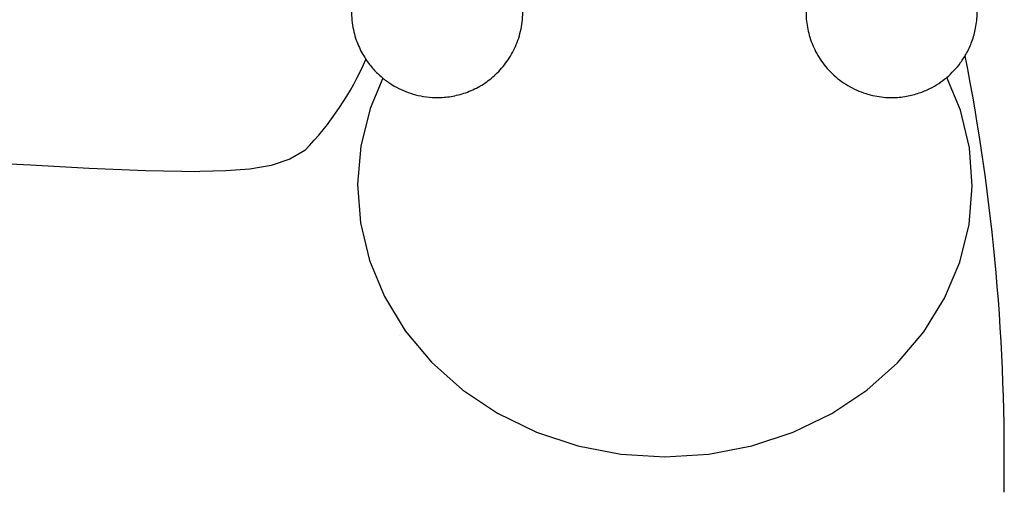
# Model space of a CAD drawing. Units: inches. Extents: x 10057 to 10599, y 1794 to 2068.
# Drawn here: x 10394 to 10453, y 1955 to 1984 of the extents above; entities that cross this region are included whole.
import ezdxf

# ---------------------------------------------------------------- set-up
doc = ezdxf.new("R2010")
doc.units = ezdxf.units.IN
doc.header["$MEASUREMENT"] = 0
for name, color, linetype in [('02___PRT_ALL_AXES', 7, 'Continuous'), ('1047003-012_DXF_CONTINUOUS', 7, 'Continuous'), ('1047033-162_DXF_CONTINUOUS', 7, 'Continuous'), ('_1_A_DXF_CONTINUOUS_LINE', 7, 'Continuous')]:
    doc.layers.add(name, color=color, linetype=linetype)

# ---------------------------------------------------------------- blocks, each defined once
blk = doc.blocks.new('A$C0C780145')
at = {"layer": '02___PRT_ALL_AXES', "color": 7, "linetype": 'Continuous'}
for points, start_tangent, end_tangent in [([(19.162, 10.287), (18.339, 10.275), (17.413, 10.102), (16.549, 9.77), (15.699, 9.243), (14.951, 8.545), (14.317, 7.644), (13.883, 6.607), (13.678, 5.387), (13.757, 4.218), (14.049, 3.215), (14.464, 2.404), (14.936, 1.768), (15.443, 1.262), (15.967, 0.862), (16.519, 0.542)], (-0.997819, 0.066014), (0.894427, -0.447214)), ([(48.475, 0.542), (49.01, 0.851), (49.496, 1.215), (49.928, 1.625), (50.325, 2.102), (50.689, 2.675), (51.006, 3.372), (51.231, 4.183), (51.322, 5.1), (51.248, 6.016), (50.996, 6.953), (50.557, 7.849), (49.892, 8.71), (49.054, 9.417), (48.007, 9.96), (46.958, 10.238), (45.998, 10.295), (45.832, 10.287)], (0.894427, 0.447214), (-0.997812, -0.066115)), ([(16.519, 0.542), (17.074, 0.304), (17.671, 0.129), (18.344, 0.02), (19.126, 0.007), (19.987, 0.132), (20.86, 0.418), (21.704, 0.88), (22.443, 1.486), (23.091, 2.268), (23.585, 3.189), (23.896, 4.266), (23.966, 5.4), (23.806, 6.444), (23.493, 7.317), (23.124, 7.979)], (0.894427, -0.447214), (-0.549688, 0.83537)), ([(41.87, 7.979), (41.554, 7.427), (41.242, 6.636), (41.053, 5.708), (41.039, 4.727), (41.215, 3.754), (41.603, 2.771), (42.204, 1.866), (43.041, 1.06), (44.074, 0.445), (45.174, 0.096), (46.184, -0.002), (47.08, 0.079), (47.832, 0.273), (48.475, 0.542)], (-0.549673, -0.83538), (0.894427, 0.447214))]:
    blk.add_spline(points, degree=3, dxfattribs=dict(at, start_tangent=start_tangent, end_tangent=end_tangent))

msp = doc.modelspace()

# ---------------------------------------------------------------- linework, layer by layer
at = {"layer": '1047003-012_DXF_CONTINUOUS', "color": 7, "linetype": 'Continuous'}
msp.add_line((10416.374, 1964.644), (10416.374, 1964.645), dxfattribs=at)
for points in [[(10337.374, 1975.819), (10341.376, 1975.863), (10346.258, 1975.901), (10350.81, 1975.92), (10355.07, 1975.921), (10359.405, 1975.906), (10364.367, 1975.865), (10369.999, 1975.785), (10375.781, 1975.661), (10381.284, 1975.498), (10386.195, 1975.313), (10390.448, 1975.12), (10394.195, 1974.928), (10397.718, 1974.739), (10401.114, 1974.581), (10404.374, 1974.534)], [(10410.705, 1975.796), (10409.802, 1975.263), (10408.683, 1974.89), (10407.391, 1974.671), (10405.954, 1974.57), (10404.374, 1974.534)]]:
    msp.add_lwpolyline(points, dxfattribs=at)
at = {"layer": '1047033-162_DXF_CONTINUOUS', "color": 7, "linetype": 'Continuous'}
for points in [[(10415.398, 1980.152), (10414.627, 1978.322), (10414.068, 1976.064), (10413.874, 1973.756), (10414.05, 1971.444), (10414.594, 1969.175), (10415.496, 1966.993), (10416.749, 1964.933)], [(10432.374, 1957.341), (10435.02, 1957.509), (10437.612, 1958.009), (10440.094, 1958.83), (10442.411, 1959.952), (10444.523, 1961.356), (10446.381, 1963.005), (10447.951, 1964.865), (10449.208, 1966.906), (10450.121, 1969.073), (10450.68, 1971.331), (10450.874, 1973.639), (10450.698, 1975.951), (10450.155, 1978.22), (10449.337, 1980.196)], [(10416.749, 1964.933), (10418.321, 1963.053), (10420.185, 1961.387), (10422.308, 1959.969), (10424.636, 1958.838), (10427.128, 1958.011), (10429.726, 1957.509), (10432.374, 1957.341)]]:
    msp.add_lwpolyline(points, dxfattribs=at)
at = {"layer": '_1_A_DXF_CONTINUOUS_LINE', "color": 7, "linetype": 'Continuous'}
for centre, radius, start, end in [((10397.343, 1988.706), 18.58, 315.98591, 336.45264), ((10327.614, 1957.332), 125.187, 359.02654, 11.13319)]:
    msp.add_arc(centre, radius, start, end, dxfattribs=at)

# ---------------------------------------------------------------- block references
at = {"color": 0}
msp.add_blockref('A$C0C780145', (10399.844, 1978.984), dxfattribs=at)

doc.saveas('drawing.dxf')
